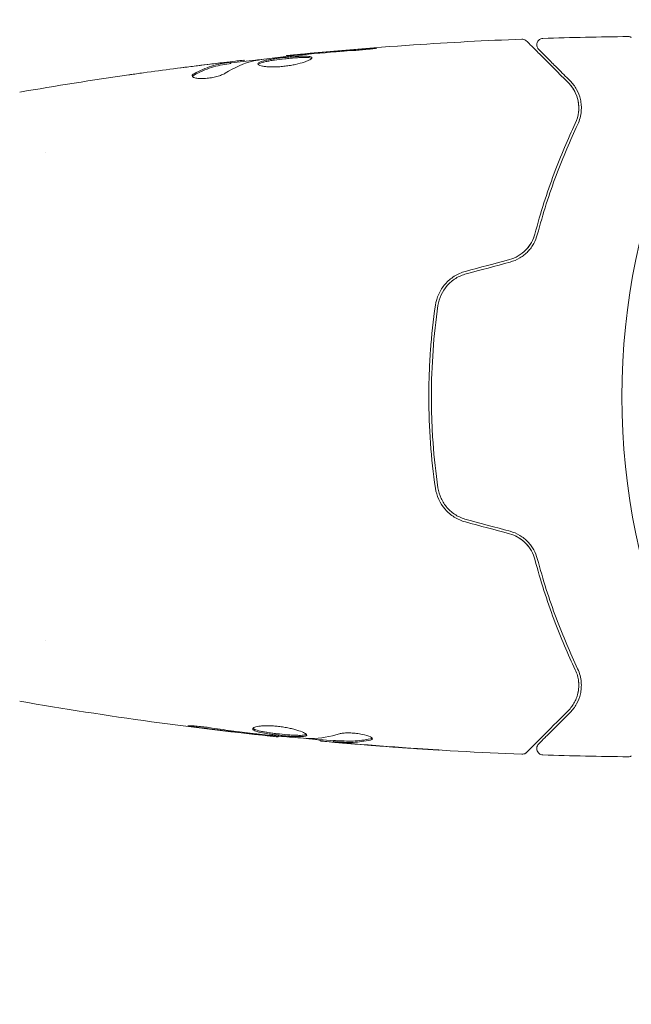
# Model space of a CAD drawing. Units: millimetres. Extents: x -3174 to 3174, y -1551 to 1551.
# Drawn here: x 1523 to 1571, y -47 to 29 of the extents above; entities that cross this region are included whole.
import ezdxf

# ---------------------------------------------------------------- set-up
doc = ezdxf.new("R2010")
doc.units = ezdxf.units.MM
doc.header["$LTSCALE"] = 20
doc.linetypes.add('HIDDEN', pattern=[9.525, 6.35, -3.175])
doc.layers.add('2d', color=230, linetype='Continuous')
doc.layers.add('EN16630-TrainingSpace_Hatch', color=20, linetype='HIDDEN')

msp = doc.modelspace()

# ---------------------------------------------------------------- hatches: boundary and pattern name
at = {"layer": 'EN16630-TrainingSpace_Hatch'}
h = msp.add_hatch(dxfattribs=at)
h.set_pattern_fill('ANSI31', color=256, scale=50)
h.set_pattern_definition([(45, (541, 0), (-112.253, 112.253), [])])
edge = h.paths.add_edge_path()
edge.add_line((582, -1000), (582, 1000))
edge.add_arc((1082, 1000), 500, 0, 180, ccw=False)
edge.add_line((1582, 1000), (1582, -1000))
edge.add_arc((1082, -1000), 500, -180, 0, ccw=False)

# ---------------------------------------------------------------- linework, layer by layer
at = {"layer": '2d', "lineweight": 0}
for p, q in [((1540.592, 26.086), (1540.592, 26.168)), ((1543.865, 26.469), (1543.865, 26.535)), ((1539.551, 25.933), (1539.551, 26.034)), ((1525.145, 19), (1525.145, 19)), ((1525.146, -19), (1525.146, -19)), ((1543.235, -26.404), (1543.235, -26.471)), ((1546.508, -26.69), (1546.508, -26.782)), ((1547.549, -26.751), (1547.549, -26.851))]:
    msp.add_line(p, q, dxfattribs=at)
msp.add_circle((1623, 0), 53, dxfattribs=at)
for points, knots in [([(1543.865, 26.535), (1547.16, 26.868), (1550.46, 27.145), (1556.577, 27.556), (1559.394, 27.705), (1562.212, 27.814)], [0, 0, 0, 0, 10.001335, 10.001335, 18.519664, 18.519664, 18.519664, 18.519664]), ([(1562.212, 27.814), (1562.266, 27.816), (1562.321, 27.809), (1562.424, 27.778), (1562.474, 27.754), (1562.542, 27.706), (1562.564, 27.688), (1562.584, 27.668)], [0, 0, 0, 0, 0.1620246, 0.1620246, 0.3245698, 0.3245698, 0.4103895, 0.4103895, 0.4103895, 0.4103895]), ([(1562.584, 27.668), (1562.584, 27.668), (1562.589, 27.663), (1562.603, 27.649), (1562.61, 27.642), (1562.625, 27.627), (1562.628, 27.624), (1562.635, 27.617), (1562.638, 27.614), (1562.653, 27.599), (1562.677, 27.575), (1562.789, 27.463), (1562.918, 27.334), (1563.185, 27.067), (1563.288, 26.964), (1563.514, 26.738), (1563.637, 26.615), (1564.306, 25.946), (1564.999, 25.253), (1565.821, 24.431)], [0.02464336, 0.02464336, 0.02464336, 0.02464336, 0.03015026, 0.03015026, 0.03316528, 0.03316528, 0.03391904, 0.03391904, 0.0346728, 0.0346728, 0.03618031, 0.03618031, 0.03919533, 0.03919533, 0.04070285, 0.04070285, 0.04221036, 0.04221036, 0.04824041, 0.04824041, 0.04824041, 0.04824041]), ([(1563.516, 27.019), (1563.502, 27.033), (1563.488, 27.048), (1563.464, 27.079), (1563.453, 27.095), (1563.421, 27.148), (1563.403, 27.187), (1563.379, 27.267), (1563.372, 27.309), (1563.368, 27.393), (1563.372, 27.436), (1563.389, 27.518), (1563.403, 27.558), (1563.441, 27.633), (1563.464, 27.669), (1563.519, 27.732), (1563.551, 27.761), (1563.62, 27.808), (1563.658, 27.828), (1563.747, 27.86), (1563.8, 27.871), (1563.853, 27.872)], [0, 0, 0, 0, 0.059741, 0.059741, 0.118636, 0.118636, 0.2446, 0.2446, 0.370565, 0.370565, 0.496529, 0.496529, 0.622493, 0.622493, 0.748457, 0.748457, 0.874421, 0.874421, 1.000385, 1.000385, 1.158548, 1.158548, 1.158548, 1.158548]), ([(1570.478, 28.016), (1570.532, 28.017), (1570.587, 28.009), (1570.664, 27.983), (1570.688, 27.973), (1570.718, 27.958), (1570.724, 27.954), (1570.731, 27.951), (1570.731, 27.95), (1570.732, 27.95), (1570.732, 27.95), (1570.733, 27.95), (1570.733, 27.949), (1570.733, 27.949)], [0, 0, 0, 0, 0.1620367, 0.1620367, 0.2425207, 0.2425207, 0.2628468, 0.2628468, 0.264752, 0.264752, 0.2657518, 0.2657518, 0.2662518, 0.2662518, 0.2662518, 0.2662518]), ([(1549.015, 26.925), (1549.183, 26.937), (1549.36, 26.951), (1549.629, 26.974), (1549.717, 26.982), (1549.892, 26.998), (1549.979, 27.006), (1550.225, 27.03), (1550.377, 27.045), (1550.628, 27.071), (1550.73, 27.082), (1550.866, 27.099), (1550.902, 27.106), (1550.902, 27.111), (1550.893, 27.112), (1550.858, 27.112), (1550.832, 27.112), (1550.66, 27.106), (1550.391, 27.088), (1550.057, 27.063)], [0, 0, 0, 0, 0.000535625, 0.000535625, 0.000803438, 0.000803438, 0.001071251, 0.001071251, 0.001606876, 0.001606876, 0.002142502, 0.002142502, 0.002678127, 0.002678127, 0.00294594, 0.00294594, 0.003213752, 0.003213752, 0.004285003, 0.004285003, 0.004285003, 0.004285003]), ([(1565.963, 24.572), (1565.621, 24.914), (1565.31, 25.225), (1564.894, 25.641), (1564.763, 25.772), (1564.52, 26.015), (1564.406, 26.128), (1563.892, 26.643), (1563.643, 26.891), (1563.573, 26.962), (1563.569, 26.966), (1563.563, 26.972), (1563.56, 26.975), (1563.552, 26.983), (1563.547, 26.988), (1563.535, 27), (1563.53, 27.005), (1563.52, 27.015), (1563.516, 27.019), (1563.516, 27.019)], [0, 0, 0, 0, 0.00280724, 0.00280724, 0.00421086, 0.00421086, 0.00561448, 0.00561448, 0.01122897, 0.01122897, 0.01193078, 0.01193078, 0.01263259, 0.01263259, 0.01403621, 0.01403621, 0.01684345, 0.01684345, 0.02211228, 0.02211228, 0.02211228, 0.02211228]), ([(1540.427, 26.162), (1540.389, 26.158), (1540.325, 26.152), (1540.147, 26.133), (1540.038, 26.121), (1539.65, 26.078), (1539.326, 26.04), (1538.989, 26.001)], [0, 0, 0, 0, 0.000502775, 0.000502775, 0.001005549, 0.001005549, 0.002011098, 0.002011098, 0.002011098, 0.002011098]), ([(1539.551, 25.967), (1540.186, 26.041), (1540.822, 26.112), (1541.679, 26.206), (1541.9, 26.23), (1542.121, 26.253)], [8.06827, 8.06827, 8.06827, 8.06827, 10.001335, 10.001335, 10.671994, 10.671994, 10.671994, 10.671994]), ([(1541.482, 26.162), (1542.05, 26.246), (1542.618, 26.322), (1543.756, 26.459), (1544.326, 26.52), (1544.896, 26.582)], [0, 0, 0, 0, 0.001910154, 0.001910154, 0.003820307, 0.003820307, 0.003820307, 0.003820307]), ([(1545.854, 26.369), (1545.854, 26.39), (1545.841, 26.409), (1545.787, 26.441), (1545.747, 26.454), (1545.589, 26.484), (1545.432, 26.492), (1545.138, 26.49), (1545.029, 26.487), (1544.799, 26.477), (1544.677, 26.469), (1544.421, 26.451), (1544.287, 26.44), (1544.017, 26.416), (1543.88, 26.402), (1543.602, 26.373), (1543.466, 26.357), (1543.197, 26.324), (1543.064, 26.306), (1542.811, 26.269), (1542.691, 26.25), (1542.464, 26.211), (1542.357, 26.19), (1542.069, 26.127), (1541.914, 26.081), (1541.707, 25.989), (1541.652, 25.942), (1541.652, 25.895)], [0.006652238, 0.006652238, 0.006652238, 0.006652238, 0.007065568, 0.007065568, 0.007478898, 0.007478898, 0.008305558, 0.008305558, 0.008718887, 0.008718887, 0.009132217, 0.009132217, 0.009545547, 0.009545547, 0.009958877, 0.009958877, 0.010372206, 0.010372206, 0.010785536, 0.010785536, 0.011198866, 0.011198866, 0.011612196, 0.011612196, 0.012438855, 0.012438855, 0.013265515, 0.013265515, 0.013265515, 0.013265515]), ([(1541.652, 25.895), (1541.652, 25.872), (1541.666, 25.849), (1541.719, 25.806), (1541.76, 25.785), (1541.866, 25.747), (1541.93, 25.73), (1542.084, 25.699), (1542.174, 25.686), (1542.37, 25.666), (1542.478, 25.659), (1542.711, 25.651), (1542.835, 25.651), (1543.092, 25.657), (1543.227, 25.663), (1543.501, 25.684), (1543.638, 25.698), (1543.914, 25.732), (1544.054, 25.752), (1544.322, 25.798), (1544.452, 25.823), (1544.831, 25.906), (1545.058, 25.968), (1545.345, 26.063), (1545.43, 26.094), (1545.579, 26.156), (1545.644, 26.187), (1545.748, 26.246), (1545.787, 26.273), (1545.84, 26.324), (1545.854, 26.348), (1545.854, 26.369)], [0, 0, 0, 0, 0.000415765, 0.000415765, 0.00083153, 0.00083153, 0.001247295, 0.001247295, 0.00166306, 0.00166306, 0.002078825, 0.002078825, 0.002494589, 0.002494589, 0.002910354, 0.002910354, 0.003326119, 0.003326119, 0.003741884, 0.003741884, 0.004157649, 0.004157649, 0.004989179, 0.004989179, 0.005404944, 0.005404944, 0.005820709, 0.005820709, 0.006236474, 0.006236474, 0.006652238, 0.006652238, 0.006652238, 0.006652238]), ([(1541.674, 25.845), (1541.679, 25.851), (1541.685, 25.857), (1541.718, 25.886), (1541.758, 25.91), (1541.862, 25.957), (1541.926, 25.979), (1542.076, 26.024), (1542.164, 26.046), (1542.356, 26.089), (1542.461, 26.109), (1542.688, 26.149), (1542.811, 26.168), (1543.188, 26.223), (1543.464, 26.257), (1543.876, 26.301), (1544.015, 26.315), (1544.286, 26.339), (1544.418, 26.35), (1544.673, 26.368), (1544.798, 26.376), (1545.028, 26.386), (1545.135, 26.389), (1545.431, 26.391), (1545.588, 26.383), (1545.747, 26.352), (1545.787, 26.339), (1545.819, 26.32), (1545.824, 26.317), (1545.828, 26.314)], [0.00030701, 0.00030701, 0.00030701, 0.00030701, 0.000413434, 0.000413434, 0.000826868, 0.000826868, 0.001240303, 0.001240303, 0.001653737, 0.001653737, 0.002067171, 0.002067171, 0.002480605, 0.002480605, 0.003307474, 0.003307474, 0.003720908, 0.003720908, 0.004134342, 0.004134342, 0.004547777, 0.004547777, 0.004961211, 0.004961211, 0.005788079, 0.005788079, 0.006201514, 0.006201514, 0.006283371, 0.006283371, 0.006283371, 0.006283371]), ([(1544.975, 26.636), (1544.803, 26.62), (1544.649, 26.606), (1544.375, 26.581), (1544.255, 26.57), (1544.064, 26.553), (1543.99, 26.546), (1543.89, 26.537), (1543.865, 26.535), (1543.865, 26.535)], [0, 0, 0, 0, 0.000630096, 0.000630096, 0.001260193, 0.001260193, 0.001890289, 0.001890289, 0.002520386, 0.002520386, 0.002520386, 0.002520386]), ([(1539.4, 26.003), (1539.171, 25.967), (1538.941, 25.936), (1538.485, 25.841), (1538.258, 25.781), (1537.578, 25.564), (1537.129, 25.37), (1536.682, 25.127)], [0, 0, 0, 0, 0.001485171, 0.001485171, 0.002970341, 0.002970341, 0.005940682, 0.005940682, 0.005940682, 0.005940682]), ([(1536.682, 25.023), (1537.129, 25.267), (1537.578, 25.462), (1538.258, 25.68), (1538.485, 25.74), (1538.941, 25.835), (1539.171, 25.866), (1539.4, 25.903)], [0, 0, 0, 0, 0.002970524, 0.002970524, 0.004455786, 0.004455786, 0.005941048, 0.005941048, 0.005941048, 0.005941048]), ([(1537.443, 25.807), (1537.78, 25.848), (1538.099, 25.885), (1538.7, 25.954), (1538.968, 25.983), (1539.199, 26.007)], [0, 0, 0, 0, 0.001015532, 0.001015532, 0.002031065, 0.002031065, 0.002031065, 0.002031065]), ([(1539.199, 26.007), (1539.292, 26.017), (1539.367, 26.024), (1539.483, 26.034), (1539.521, 26.036), (1539.575, 26.035), (1539.526, 26.024), (1539.4, 26.003)], [0, 0, 0, 0, 0.000405419, 0.000405419, 0.000810838, 0.000810838, 0.001621676, 0.001621676, 0.001621676, 0.001621676]), ([(1539.4, 25.903), (1539.463, 25.913), (1539.506, 25.921), (1539.544, 25.93), (1539.551, 25.932), (1539.551, 25.933)], [0, 0, 0, 0, 0.0004054221, 0.0004054221, 0.0006379335, 0.0006379335, 0.0006379335, 0.0006379335]), ([(1531.603, 25.038), (1531.643, 25.044), (1531.689, 25.05), (1531.801, 25.066), (1531.871, 25.076), (1532.021, 25.097), (1532.103, 25.108), (1532.358, 25.144), (1532.544, 25.17), (1532.738, 25.197)], [0.003802953, 0.003802953, 0.003802953, 0.003802953, 0.004028258, 0.004028258, 0.004321052, 0.004321052, 0.004613847, 0.004613847, 0.005199436, 0.005199436, 0.005199436, 0.005199436]), ([(1536.528, 24.963), (1536.528, 24.927), (1536.553, 24.893), (1536.65, 24.834), (1536.723, 24.808), (1536.909, 24.769), (1537.024, 24.756), (1537.281, 24.745), (1537.425, 24.748), (1537.722, 24.77), (1537.877, 24.789), (1538.178, 24.84), (1538.325, 24.873), (1538.595, 24.946), (1538.72, 24.987), (1538.934, 25.071), (1539.025, 25.115), (1539.095, 25.158)], [0.000672322, 0.000672322, 0.000672322, 0.000672322, 0.001130161, 0.001130161, 0.001588, 0.001588, 0.002045839, 0.002045839, 0.002503678, 0.002503678, 0.002961518, 0.002961518, 0.003419357, 0.003419357, 0.003877196, 0.003877196, 0.004335035, 0.004335035, 0.004335035, 0.004335035]), ([(1536.682, 25.127), (1536.631, 25.099), (1536.593, 25.071), (1536.541, 25.016), (1536.528, 24.989), (1536.528, 24.963)], [0, 0, 0, 0, 0.0003361609, 0.0003361609, 0.0006723218, 0.0006723218, 0.0006723218, 0.0006723218]), ([(1566.55, 21.162), (1566.724, 21.526), (1566.803, 21.87), (1566.844, 22.36), (1566.845, 22.518), (1566.822, 22.827), (1566.799, 22.976), (1566.701, 23.405), (1566.598, 23.667), (1566.329, 24.15), (1566.164, 24.371), (1565.963, 24.572)], [0, 0, 0, 0, 0.001851544, 0.001851544, 0.002777316, 0.002777316, 0.003703088, 0.003703088, 0.005554632, 0.005554632, 0.007406175, 0.007406175, 0.007406175, 0.007406175]), ([(1565.821, 24.431), (1566.027, 24.225), (1566.191, 23.997), (1566.445, 23.516), (1566.535, 23.262), (1566.615, 22.858), (1566.632, 22.72), (1566.645, 22.435), (1566.641, 22.289), (1566.592, 21.849), (1566.514, 21.551), (1566.37, 21.248)], [0, 0, 0, 0, 0.001345717, 0.001345717, 0.002691433, 0.002691433, 0.003364292, 0.003364292, 0.00403715, 0.00403715, 0.005382867, 0.005382867, 0.005382867, 0.005382867]), ([(1566.37, 21.248), (1565.805, 20.061), (1565.24, 18.751), (1564.17, 15.89), (1563.665, 14.34), (1563.218, 12.651)], [0, 0, 0, 0, 0.00577336, 0.00577336, 0.01154671, 0.01154671, 0.01154671, 0.01154671]), ([(1563.411, 12.6), (1563.85, 14.257), (1564.348, 15.791), (1565.411, 18.641), (1565.977, 19.957), (1566.55, 21.162)], [0, 0, 0, 0, 0.00561537, 0.00561537, 0.01123074, 0.01123074, 0.01123074, 0.01123074]), ([(1563.218, 12.651), (1563.158, 12.425), (1563.068, 12.202), (1562.892, 11.89), (1562.827, 11.789), (1562.681, 11.594), (1562.601, 11.5), (1562.343, 11.236), (1562.146, 11.081), (1561.713, 10.826), (1561.482, 10.729), (1561.236, 10.663)], [0, 0, 0, 0, 0.000760497, 0.000760497, 0.001140745, 0.001140745, 0.001520994, 0.001520994, 0.002281491, 0.002281491, 0.003041988, 0.003041988, 0.003041988, 0.003041988]), ([(1561.236, 10.663), (1561.476, 10.728), (1561.707, 10.823), (1562.146, 11.08), (1562.344, 11.236), (1562.694, 11.596), (1562.84, 11.795), (1563.074, 12.215), (1563.16, 12.433), (1563.218, 12.651)], [0, 0, 0, 0, 0.000754737, 0.000754737, 0.001509473, 0.001509473, 0.00226421, 0.00226421, 0.003018947, 0.003018947, 0.003018947, 0.003018947]), ([(1561.288, 10.47), (1561.557, 10.542), (1561.813, 10.651), (1562.164, 10.861), (1562.277, 10.939), (1562.489, 11.108), (1562.587, 11.198), (1562.769, 11.389), (1562.853, 11.488), (1563.007, 11.698), (1563.076, 11.807), (1563.259, 12.139), (1563.349, 12.367), (1563.411, 12.6)], [0, 0, 0, 0, 0.000837423, 0.000837423, 0.001256134, 0.001256134, 0.001674846, 0.001674846, 0.002093557, 0.002093557, 0.002512269, 0.002512269, 0.003349692, 0.003349692, 0.003349692, 0.003349692]), ([(1557.814, 9.746), (1557.503, 9.663), (1557.207, 9.533), (1556.675, 9.199), (1556.432, 8.99), (1556.128, 8.641), (1556.036, 8.518), (1555.87, 8.261), (1555.795, 8.124), (1555.605, 7.708), (1555.519, 7.418), (1555.475, 7.116)], [0, 0, 0, 0, 0.000962618, 0.000962618, 0.001925236, 0.001925236, 0.002406545, 0.002406545, 0.002887854, 0.002887854, 0.003850472, 0.003850472, 0.003850472, 0.003850472]), ([(1555.673, 7.087), (1555.757, 7.659), (1556.007, 8.203), (1556.586, 8.859), (1556.81, 9.049), (1557.311, 9.36), (1557.579, 9.476), (1557.866, 9.553)], [0, 0, 0, 0, 0.001770151, 0.001770151, 0.002655226, 0.002655226, 0.003540301, 0.003540301, 0.003540301, 0.003540301]), ([(1555.475, 7.116), (1555.307, 5.958), (1555.178, 4.786), (1555.048, 3.003), (1555.016, 2.404), (1554.972, 1.199), (1554.961, 0.59), (1554.961, -1.226), (1555.006, -2.423), (1555.179, -4.789), (1555.307, -5.959), (1555.475, -7.116)], [0, 0, 0, 0, 0.0036116, 0.0036116, 0.0054174, 0.0054174, 0.0072232, 0.0072232, 0.01083479, 0.01083479, 0.01444639, 0.01444639, 0.01444639, 0.01444639]), ([(1555.673, -7.087), (1555.505, -5.932), (1555.377, -4.763), (1555.248, -2.986), (1555.215, -2.39), (1555.171, -1.19), (1555.161, -0.584), (1555.161, 1.22), (1555.206, 2.41), (1555.378, 4.766), (1555.505, 5.933), (1555.673, 7.087)], [0, 0, 0, 0, 0.0035954, 0.0035954, 0.00539309, 0.00539309, 0.00719079, 0.00719079, 0.01078619, 0.01078619, 0.01438158, 0.01438158, 0.01438158, 0.01438158]), ([(1555.475, -7.116), (1555.563, -7.72), (1555.823, -8.293), (1556.437, -8.995), (1556.676, -9.2), (1557.214, -9.537), (1557.504, -9.663), (1557.814, -9.746)], [0, 0, 0, 0, 0.001914168, 0.001914168, 0.002871252, 0.002871252, 0.003828336, 0.003828336, 0.003828336, 0.003828336]), ([(1557.866, -9.553), (1557.579, -9.476), (1557.304, -9.356), (1556.932, -9.125), (1556.814, -9.039), (1556.59, -8.849), (1556.485, -8.745), (1556.294, -8.528), (1556.206, -8.413), (1556.049, -8.17), (1555.978, -8.042), (1555.796, -7.648), (1555.715, -7.374), (1555.673, -7.087)], [0, 0, 0, 0, 0.000889055, 0.000889055, 0.001333583, 0.001333583, 0.00177811, 0.00177811, 0.002222638, 0.002222638, 0.002667165, 0.002667165, 0.00355622, 0.00355622, 0.00355622, 0.00355622]), ([(1561.236, -10.663), (1561.482, -10.729), (1561.715, -10.828), (1562.039, -11.018), (1562.144, -11.09), (1562.34, -11.244), (1562.432, -11.327), (1562.602, -11.502), (1562.681, -11.594), (1562.827, -11.789), (1562.894, -11.892), (1563.07, -12.206), (1563.158, -12.424), (1563.218, -12.651)], [0, 0, 0, 0, 0.000765347, 0.000765347, 0.00114802, 0.00114802, 0.001530694, 0.001530694, 0.001913367, 0.001913367, 0.00229604, 0.00229604, 0.003061387, 0.003061387, 0.003061387, 0.003061387]), ([(1561.236, -10.663), (1561.476, -10.728), (1561.707, -10.823), (1562.146, -11.08), (1562.344, -11.236), (1562.613, -11.513), (1562.699, -11.615), (1562.776, -11.722)], [0, 0, 0, 0, 0.000754737, 0.000754737, 0.001509473, 0.001509473, 0.001915042, 0.001915042, 0.001915042, 0.001915042]), ([(1563.411, -12.6), (1563.349, -12.367), (1563.258, -12.135), (1563.075, -11.804), (1563.006, -11.697), (1562.853, -11.488), (1562.767, -11.386), (1562.584, -11.195), (1562.486, -11.105), (1562.276, -10.938), (1562.163, -10.86), (1561.809, -10.649), (1561.557, -10.542), (1561.288, -10.47)], [0, 0, 0, 0, 0.000832155, 0.000832155, 0.001248232, 0.001248232, 0.001664309, 0.001664309, 0.002080386, 0.002080386, 0.002496464, 0.002496464, 0.003328618, 0.003328618, 0.003328618, 0.003328618]), ([(1563.218, -12.651), (1563.665, -14.34), (1564.17, -15.89), (1565.24, -18.751), (1565.805, -20.061), (1566.37, -21.248)], [0, 0, 0, 0, 0.00577336, 0.00577336, 0.01154671, 0.01154671, 0.01154671, 0.01154671]), ([(1566.55, -21.162), (1565.977, -19.957), (1565.411, -18.641), (1564.348, -15.791), (1563.85, -14.257), (1563.411, -12.6)], [0, 0, 0, 0, 0.00561537, 0.00561537, 0.01123074, 0.01123074, 0.01123074, 0.01123074]), ([(1566.37, -21.248), (1566.514, -21.55), (1566.593, -21.855), (1566.657, -22.439), (1566.642, -22.721), (1566.562, -23.129), (1566.525, -23.262), (1566.433, -23.518), (1566.379, -23.642), (1566.188, -24.002), (1566.027, -24.225), (1565.821, -24.431)], [0, 0, 0, 0, 0.001348017, 0.001348017, 0.002696033, 0.002696033, 0.003370042, 0.003370042, 0.00404405, 0.00404405, 0.005392066, 0.005392066, 0.005392066, 0.005392066]), ([(1565.963, -24.572), (1566.164, -24.371), (1566.33, -24.149), (1566.599, -23.663), (1566.702, -23.401), (1566.799, -22.975), (1566.822, -22.828), (1566.844, -22.521), (1566.845, -22.361), (1566.803, -21.869), (1566.723, -21.524), (1566.55, -21.162)], [0, 0, 0, 0, 0.001864837, 0.001864837, 0.003729674, 0.003729674, 0.004662092, 0.004662092, 0.00559451, 0.00559451, 0.007459347, 0.007459347, 0.007459347, 0.007459347]), ([(1543.235, -26.471), (1539.941, -26.131), (1536.653, -25.736), (1529.938, -24.815), (1526.512, -24.283), (1523.096, -23.692)], [0, 0, 0, 0, 10.001335, 10.001335, 20.470445, 20.470445, 20.470445, 20.470445]), ([(1565.821, -24.431), (1564.994, -25.258), (1564.3, -25.952), (1563.631, -26.621), (1563.507, -26.745), (1563.281, -26.971), (1563.179, -27.073), (1562.911, -27.341), (1562.784, -27.468), (1562.674, -27.578), (1562.651, -27.601), (1562.633, -27.619), (1562.627, -27.625), (1562.61, -27.642), (1562.603, -27.649), (1562.589, -27.663), (1562.584, -27.668), (1562.584, -27.668)], [0, 0, 0, 0, 0.00604989, 0.00604989, 0.00756236, 0.00756236, 0.00907483, 0.00907483, 0.01209978, 0.01209978, 0.01361225, 0.01361225, 0.01512472, 0.01512472, 0.01814967, 0.01814967, 0.02364717, 0.02364717, 0.02364717, 0.02364717]), ([(1563.516, -27.019), (1563.516, -27.019), (1563.519, -27.015), (1563.53, -27.005), (1563.535, -27), (1563.546, -26.989), (1563.551, -26.984), (1563.559, -26.976), (1563.562, -26.973), (1563.568, -26.967), (1563.571, -26.964), (1563.606, -26.929), (1563.682, -26.853), (1563.865, -26.67), (1563.938, -26.597), (1564.104, -26.431), (1564.197, -26.337), (1564.712, -25.823), (1565.274, -25.261), (1565.963, -24.572)], [0.02275047, 0.02275047, 0.02275047, 0.02275047, 0.02787328, 0.02787328, 0.0306606, 0.0306606, 0.03205427, 0.03205427, 0.0327511, 0.0327511, 0.03344793, 0.03344793, 0.03623526, 0.03623526, 0.03762892, 0.03762892, 0.03902259, 0.03902259, 0.04459724, 0.04459724, 0.04459724, 0.04459724]), ([(1537.043, -25.734), (1536.877, -25.712), (1536.727, -25.691), (1536.537, -25.663), (1536.481, -25.654), (1536.381, -25.638), (1536.338, -25.631), (1536.235, -25.613), (1536.199, -25.607), (1536.198, -25.598), (1536.233, -25.596), (1536.335, -25.598), (1536.378, -25.599), (1536.477, -25.603), (1536.534, -25.607), (1536.66, -25.615), (1536.731, -25.62), (1536.879, -25.632), (1536.957, -25.639), (1537.373, -25.679), (1537.752, -25.726), (1538.085, -25.777)], [0, 0, 0, 0, 0.000536546, 0.000536546, 0.000804819, 0.000804819, 0.001073092, 0.001073092, 0.001609638, 0.001609638, 0.002146183, 0.002146183, 0.002414456, 0.002414456, 0.002682729, 0.002682729, 0.002951002, 0.002951002, 0.003219275, 0.003219275, 0.004292367, 0.004292367, 0.004292367, 0.004292367]), ([(1538.085, -25.777), (1538.65, -25.863), (1539.217, -25.944), (1540.35, -26.093), (1540.918, -26.16), (1541.486, -26.227)], [0, 0, 0, 0, 0.001845834, 0.001845834, 0.003691668, 0.003691668, 0.003691668, 0.003691668]), ([(1541.246, -25.846), (1541.246, -25.8), (1541.301, -25.755), (1541.511, -25.678), (1541.668, -25.646), (1541.962, -25.616), (1542.072, -25.609), (1542.304, -25.601), (1542.426, -25.6), (1542.685, -25.607), (1542.82, -25.614), (1543.092, -25.634), (1543.231, -25.648), (1543.509, -25.683), (1543.645, -25.703), (1543.914, -25.749), (1544.046, -25.775), (1544.297, -25.83), (1544.416, -25.86), (1544.641, -25.921), (1544.747, -25.953), (1545.031, -26.048), (1545.185, -26.113), (1545.392, -26.23), (1545.448, -26.283), (1545.448, -26.326)], [0.006617599, 0.006617599, 0.006617599, 0.006617599, 0.007449314, 0.007449314, 0.008281029, 0.008281029, 0.008696886, 0.008696886, 0.009112744, 0.009112744, 0.009528601, 0.009528601, 0.009944458, 0.009944458, 0.010360316, 0.010360316, 0.010776173, 0.010776173, 0.011192031, 0.011192031, 0.011607888, 0.011607888, 0.012439603, 0.012439603, 0.013271318, 0.013271318, 0.013271318, 0.013271318]), ([(1545.448, -26.326), (1545.448, -26.348), (1545.434, -26.366), (1545.381, -26.398), (1545.34, -26.411), (1545.234, -26.432), (1545.169, -26.439), (1545.015, -26.448), (1544.926, -26.45), (1544.632, -26.448), (1544.395, -26.436), (1544.013, -26.408), (1543.879, -26.397), (1543.608, -26.373), (1543.471, -26.359), (1543.196, -26.329), (1543.057, -26.313), (1542.788, -26.279), (1542.657, -26.262), (1542.276, -26.206), (1542.047, -26.165), (1541.756, -26.101), (1541.671, -26.079), (1541.52, -26.034), (1541.455, -26.01), (1541.352, -25.964), (1541.312, -25.94), (1541.259, -25.893), (1541.246, -25.869), (1541.246, -25.846)], [0, 0, 0, 0, 0.0004136, 0.0004136, 0.0008272, 0.0008272, 0.0012408, 0.0012408, 0.0016544, 0.0016544, 0.0024816, 0.0024816, 0.0028952, 0.0028952, 0.0033088, 0.0033088, 0.0037224, 0.0037224, 0.004136, 0.004136, 0.0049632, 0.0049632, 0.0053768, 0.0053768, 0.0057904, 0.0057904, 0.006203999, 0.006203999, 0.006617599, 0.006617599, 0.006617599, 0.006617599]), ([(1541.268, -25.796), (1541.273, -25.802), (1541.279, -25.808), (1541.312, -25.838), (1541.352, -25.862), (1541.506, -25.932), (1541.661, -25.978), (1541.948, -26.042), (1542.055, -26.063), (1542.282, -26.104), (1542.402, -26.123), (1542.654, -26.16), (1542.788, -26.178), (1543.056, -26.212), (1543.192, -26.228), (1543.607, -26.273), (1543.881, -26.298), (1544.268, -26.326), (1544.389, -26.333), (1544.619, -26.344), (1544.729, -26.347), (1544.925, -26.349), (1545.013, -26.347), (1545.168, -26.338), (1545.234, -26.33), (1545.35, -26.308), (1545.396, -26.291), (1545.422, -26.271)], [0.006959302, 0.006959302, 0.006959302, 0.006959302, 0.007065717, 0.007065717, 0.007479037, 0.007479037, 0.008305676, 0.008305676, 0.008718996, 0.008718996, 0.009132316, 0.009132316, 0.009545635, 0.009545635, 0.009958955, 0.009958955, 0.010785595, 0.010785595, 0.011198915, 0.011198915, 0.011612234, 0.011612234, 0.012025554, 0.012025554, 0.012438874, 0.012438874, 0.012937835, 0.012937835, 0.012937835, 0.012937835]), ([(1543.235, -26.471), (1543.235, -26.471), (1543.21, -26.468), (1543.111, -26.457), (1543.036, -26.448), (1542.845, -26.427), (1542.727, -26.413), (1542.452, -26.383), (1542.297, -26.365), (1542.125, -26.346)], [0, 0, 0, 0, 0.000630412, 0.000630412, 0.001260825, 0.001260825, 0.001891237, 0.001891237, 0.00252165, 0.00252165, 0.00252165, 0.00252165]), ([(1542.204, -26.306), (1542.773, -26.361), (1543.341, -26.416), (1544.479, -26.515), (1545.048, -26.56), (1545.618, -26.6)], [0, 0, 0, 0, 0.00190427, 0.00190427, 0.003808539, 0.003808539, 0.003808539, 0.003808539]), ([(1546.508, -26.732), (1546.508, -26.73), (1546.498, -26.727), (1546.456, -26.718), (1546.424, -26.713), (1546.342, -26.7), (1546.291, -26.692), (1546.172, -26.673), (1546.103, -26.662), (1546.007, -26.646), (1545.986, -26.643), (1545.964, -26.639)], [0, 0, 0, 0, 0.00032099, 0.00032099, 0.000641981, 0.000641981, 0.000962971, 0.000962971, 0.001283961, 0.001283961, 0.00137276, 0.00137276, 0.00137276, 0.00137276]), ([(1548.111, -26.933), (1547.942, -26.919), (1547.779, -26.904), (1547.466, -26.877), (1547.321, -26.864), (1546.934, -26.829), (1546.75, -26.812), (1546.673, -26.803)], [0, 0, 0, 0, 0.000502086, 0.000502086, 0.001004171, 0.001004171, 0.002008343, 0.002008343, 0.002008343, 0.002008343]), ([(1547.7, -26.754), (1547.927, -26.766), (1548.154, -26.776), (1548.607, -26.798), (1548.834, -26.801), (1549.513, -26.775), (1549.966, -26.716), (1550.418, -26.615)], [0, 0, 0, 0, 0.001469311, 0.001469311, 0.002938621, 0.002938621, 0.005877242, 0.005877242, 0.005877242, 0.005877242]), ([(1550.418, -26.717), (1549.966, -26.817), (1549.513, -26.876), (1548.834, -26.902), (1548.607, -26.898), (1548.154, -26.876), (1547.927, -26.866), (1547.7, -26.854)], [0, 0, 0, 0, 0.002938605, 0.002938605, 0.004407908, 0.004407908, 0.005877211, 0.005877211, 0.005877211, 0.005877211]), ([(1548.005, -26.231), (1548.077, -26.209), (1548.169, -26.191), (1548.394, -26.165), (1548.522, -26.158), (1548.804, -26.158), (1548.952, -26.164), (1549.258, -26.19), (1549.409, -26.209), (1549.849, -26.283), (1550.107, -26.351), (1550.472, -26.493), (1550.572, -26.563), (1550.572, -26.62)], [0, 0, 0, 0, 0.000456133, 0.000456133, 0.000912267, 0.000912267, 0.0013684, 0.0013684, 0.001824534, 0.001824534, 0.0027368, 0.0027368, 0.003649067, 0.003649067, 0.003649067, 0.003649067]), ([(1550.418, -26.615), (1550.469, -26.604), (1550.507, -26.59), (1550.537, -26.571), (1550.541, -26.568), (1550.545, -26.565)], [0, 0, 0, 0, 0.0003297632, 0.0003297632, 0.0003852274, 0.0003852274, 0.0003852274, 0.0003852274]), ([(1547.7, -26.854), (1547.637, -26.851), (1547.593, -26.849), (1547.546, -26.85), (1547.543, -26.851), (1547.596, -26.862), (1547.715, -26.875), (1547.901, -26.893)], [0, 0, 0, 0, 0.000405292, 0.000405292, 0.000810583, 0.000810583, 0.001621167, 0.001621167, 0.001621167, 0.001621167]), ([(1562.212, -27.814), (1558.903, -27.686), (1555.596, -27.503), (1550.746, -27.153), (1549.198, -27.029), (1547.652, -26.893)], [0, 0, 0, 0, 10.001335, 10.001335, 14.690563, 14.690563, 14.690563, 14.690563]), ([(1547.901, -26.893), (1548.132, -26.916), (1548.398, -26.941), (1549, -26.994), (1549.32, -27.022), (1549.657, -27.049)], [0, 0, 0, 0, 0.001013465, 0.001013465, 0.00202693, 0.00202693, 0.00202693, 0.00202693]), ([(1555.761, -27.492), (1555.761, -27.492), (1555.749, -27.492), (1555.698, -27.489), (1555.66, -27.487), (1555.511, -27.479), (1555.364, -27.47), (1555.094, -27.454), (1554.994, -27.447), (1554.786, -27.434), (1554.676, -27.427), (1554.445, -27.412), (1554.328, -27.405), (1554.092, -27.389), (1553.971, -27.381), (1553.853, -27.373)], [0.002335629, 0.002335629, 0.002335629, 0.002335629, 0.002691247, 0.002691247, 0.003046864, 0.003046864, 0.003758098, 0.003758098, 0.004113716, 0.004113716, 0.004469333, 0.004469333, 0.00482495, 0.00482495, 0.005180567, 0.005180567, 0.005180567, 0.005180567]), ([(1554.362, -27.398), (1554.557, -27.41), (1554.741, -27.423), (1555.084, -27.445), (1555.236, -27.455), (1555.491, -27.472), (1555.591, -27.479), (1555.693, -27.486), (1555.718, -27.488), (1555.753, -27.491), (1555.761, -27.492), (1555.761, -27.492)], [0, 0, 0, 0, 0.000583907, 0.000583907, 0.001167815, 0.001167815, 0.001751722, 0.001751722, 0.002043676, 0.002043676, 0.002335629, 0.002335629, 0.002335629, 0.002335629]), ([(1563.853, -27.872), (1563.799, -27.871), (1563.745, -27.86), (1563.643, -27.822), (1563.595, -27.794), (1563.511, -27.726), (1563.474, -27.684), (1563.417, -27.592), (1563.395, -27.541), (1563.37, -27.435), (1563.366, -27.38), (1563.377, -27.272), (1563.391, -27.218), (1563.435, -27.119), (1563.466, -27.073), (1563.507, -27.028), (1563.511, -27.024), (1563.516, -27.019)], [0, 0, 0, 0, 0.16195, 0.16195, 0.324498, 0.324498, 0.487024, 0.487024, 0.649551, 0.649551, 0.812077, 0.812077, 0.974604, 0.974604, 1.137131, 1.137131, 1.15657, 1.15657, 1.15657, 1.15657]), ([(1562.584, -27.668), (1562.569, -27.683), (1562.553, -27.697), (1562.52, -27.723), (1562.502, -27.734), (1562.448, -27.766), (1562.409, -27.783), (1562.318, -27.809), (1562.264, -27.816), (1562.212, -27.814)], [0, 0, 0, 0, 0.063877, 0.063877, 0.1267226, 0.1267226, 0.2526866, 0.2526866, 0.41085, 0.41085, 0.41085, 0.41085]), ([(1570.733, -27.949), (1570.733, -27.95), (1570.733, -27.95), (1570.732, -27.95), (1570.731, -27.95), (1570.73, -27.951), (1570.729, -27.952), (1570.725, -27.954), (1570.723, -27.955), (1570.711, -27.961), (1570.702, -27.966), (1570.674, -27.979), (1570.654, -27.987), (1570.584, -28.009), (1570.531, -28.017), (1570.478, -28.016)], [0, 0, 0, 0, 0.0004883, 0.0004883, 0.0024414, 0.0024414, 0.0063477, 0.0063477, 0.0141604, 0.0141604, 0.0454251, 0.0454251, 0.1080431, 0.1080431, 0.2662065, 0.2662065, 0.2662065, 0.2662065])]:
    msp.add_open_spline(points, degree=3, knots=knots, dxfattribs=at)
for points in [[(1562.212, 27.814), (1562.212, 27.814), (1562.212, 27.814), (1562.212, 27.814)], [(1563.853, 27.872), (1566.061, 27.945), (1568.269, 27.993), (1570.478, 28.016)], [(1570.478, 28.016), (1570.478, 28.016), (1570.478, 28.016), (1570.478, 28.016)], [(1545.614, 26.651), (1546.747, 26.749), (1547.881, 26.845), (1549.015, 26.925)], [(1550.057, 27.063), (1548.704, 26.962), (1547.352, 26.851), (1546.001, 26.729)], [(1539.095, 25.158), (1539.825, 25.609), (1540.566, 25.936), (1541.321, 26.133)], [(1540.592, 26.168), (1540.592, 26.174), (1540.537, 26.171), (1540.427, 26.162)], [(1541.321, 26.133), (1541.357, 26.142), (1541.413, 26.152), (1541.482, 26.162)], [(1543.865, 26.535), (1543.865, 26.535), (1543.865, 26.535), (1543.865, 26.535)], [(1544.896, 26.582), (1545.031, 26.597), (1545.188, 26.613), (1545.333, 26.626)], [(1546.001, 26.729), (1545.637, 26.697), (1545.295, 26.666), (1544.975, 26.636)], [(1545.333, 26.626), (1545.428, 26.634), (1545.522, 26.643), (1545.614, 26.651)], [(1532.738, 25.197), (1534.304, 25.413), (1535.873, 25.616), (1537.443, 25.807)], [(1537.745, 25.85), (1537.037, 25.763), (1536.329, 25.673), (1535.622, 25.58)], [(1538.989, 26.001), (1538.572, 25.951), (1538.157, 25.901), (1537.745, 25.85)], [(1523.096, 23.692), (1525.925, 24.182), (1528.761, 24.631), (1531.603, 25.038)], [(1536.545, 24.912), (1536.568, 24.949), (1536.615, 24.986), (1536.682, 25.023)], [(1565.821, 24.431), (1566.056, 24.196), (1566.298, 23.873), (1566.46, 23.442)], [(1566.556, 23.135), (1566.612, 22.915), (1566.646, 22.671), (1566.641, 22.403)], [(1566.639, 22.344), (1566.636, 22.251), (1566.628, 22.156), (1566.614, 22.058)], [(1561.236, 10.663), (1560.095, 10.358), (1558.954, 10.052), (1557.814, 9.746)], [(1557.866, 9.553), (1559.006, 9.859), (1560.147, 10.164), (1561.288, 10.47)], [(1557.814, -9.746), (1558.954, -10.052), (1560.095, -10.358), (1561.236, -10.663)], [(1561.288, -10.47), (1560.147, -10.164), (1559.006, -9.859), (1557.866, -9.553)], [(1566.608, -22.022), (1566.621, -22.102), (1566.629, -22.179), (1566.635, -22.255)], [(1566.639, -22.578), (1566.629, -22.8), (1566.594, -23.001), (1566.543, -23.186)], [(1566.435, -23.507), (1566.387, -23.623), (1566.334, -23.732), (1566.277, -23.833)], [(1541.099, -26.231), (1539.746, -26.077), (1538.394, -25.913), (1537.043, -25.734)], [(1542.125, -26.346), (1541.805, -26.311), (1541.463, -26.272), (1541.099, -26.231)], [(1541.486, -26.227), (1541.578, -26.238), (1541.672, -26.249), (1541.767, -26.26)], [(1541.767, -26.26), (1541.911, -26.276), (1542.068, -26.293), (1542.204, -26.306)], [(1543.235, -26.471), (1543.235, -26.471), (1543.235, -26.471), (1543.235, -26.471)], [(1547.549, -26.784), (1546.812, -26.719), (1546.076, -26.651), (1545.339, -26.58)], [(1545.618, -26.6), (1545.686, -26.605), (1545.743, -26.607), (1545.779, -26.606)], [(1545.779, -26.606), (1546.525, -26.59), (1547.267, -26.464), (1548.005, -26.231)], [(1546.673, -26.803), (1546.563, -26.792), (1546.508, -26.785), (1546.508, -26.782)], [(1547.55, -26.751), (1547.55, -26.748), (1547.601, -26.749), (1547.7, -26.754)], [(1550.572, -26.62), (1550.572, -26.661), (1550.52, -26.694), (1550.418, -26.717)], [(1549.355, -27.038), (1548.942, -27.004), (1548.527, -26.969), (1548.111, -26.933)], [(1548.871, -26.898), (1548.873, -26.898), (1548.874, -26.898), (1548.875, -26.898)], [(1549.014, -26.895), (1549.014, -26.895), (1549.013, -26.895), (1549.013, -26.895)], [(1553.853, -27.373), (1552.353, -27.273), (1550.854, -27.161), (1549.355, -27.038)], [(1549.657, -27.049), (1551.225, -27.178), (1552.793, -27.294), (1554.362, -27.398)], [(1562.212, -27.814), (1562.212, -27.814), (1562.212, -27.814), (1562.212, -27.814)], [(1570.478, -28.016), (1568.269, -27.993), (1566.061, -27.945), (1563.853, -27.872)], [(1570.478, -28.016), (1570.478, -28.016), (1570.478, -28.016), (1570.478, -28.016)]]:
    msp.add_open_spline(points, degree=3, dxfattribs=at)

doc.saveas('drawing.dxf')
